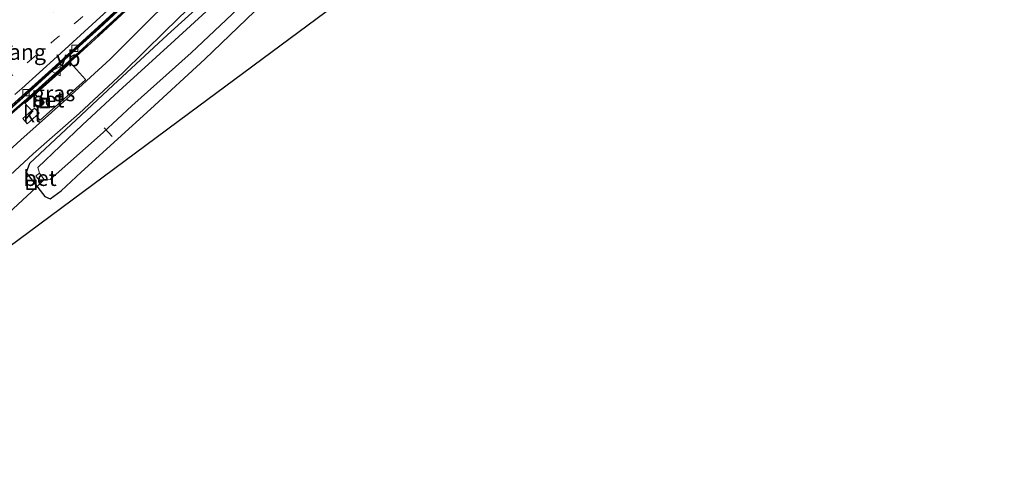
# Model space of a CAD drawing. Units: metres. Extents: x 156008 to 160006, y 575000 to 577773.
# Drawn here: x 158527 to 158684, y 576387 to 576459 of the extents above; entities that cross this region are included whole.
import ezdxf
from ezdxf.enums import TextEntityAlignment as Align

# ---------------------------------------------------------------- set-up
doc = ezdxf.new("R2010")
doc.units = ezdxf.units.M
for name, pattern in [('IE-TERREINAFSCHEIDING', [10, 8, -2]), ('VW-1-3_STREEP', [4, 1, -3]), ('VW-3-9_STREEP', [12, 3, -9])]:
    doc.linetypes.add(name, pattern=pattern)
doc.layers.get('0').update_dxf_attribs({"lineweight": 25})
for name, color, linetype, lineweight in [('B-ME-AL-OVERIG-L-B1', 7, 'Continuous', 18), ('B-ME-BV-GELEIDECONSTRUCTIE-BARRIER-L-B1', 213, 'BV-STEPBARRIER', 18), ('B-ME-IE-GRASLAND-GV-B6', 93, 'Continuous', 18), ('B-ME-IE-INRICHTINGSELEMENT-S-B1', 253, 'Continuous', 18), ('B-ME-IE-TERREINAFSCHEIDING-RASTERHEKWERK-L-B1', 8, 'IE-TERREINAFSCHEIDING', 18), ('B-ME-KW-VOEGOVERGANG-L-B1', 7, 'Continuous', 18), ('B-ME-MW-MUUR-GV-B6', 8, 'IE-TERREINAFSCHEIDING-KUNSTMATIG', 18), ('B-ME-MW-MUUR-L-B1', 8, 'IE-TERREINAFSCHEIDING-KUNSTMATIG', 18), ('B-ME-OG-WATER-GV-B6', 153, 'Continuous', 18), ('B-ME-VH-VERH_SOORT-BETON-OVERIG-GV-B6', 8, 'IE-TERREINAFSCHEIDING-NATUURLIJK-HOUTWAL', 18), ('B-ME-VH-VERH_SOORT-BITUMEN-GV-B6', 8, 'IE-TERREINAFSCHEIDING-NATUURLIJK-HOUTWAL', 18), ('B-ME-VH-VERH_SOORT-GV-B6', 8, 'Continuous', 18), ('B-ME-VH-VERH_SOORT-KLINKERS-GV-B6', 8, 'IE-TERREINAFSCHEIDING-NATUURLIJK-HOUTWAL', 18), ('B-ME-VV-KOLK-S-B1', 8, 'Continuous', 18), ('B-ME-VW-MARKERING-13STREEP-045-L-B1', 255, 'VW-1-3_STREEP', 18), ('B-ME-VW-MARKERING-39STREEP-015-L-B1', 255, 'VW-3-9_STREEP', 18), ('B-ME-VW-MARKERING-STREEP-015-L-B1', 7, 'Continuous', 18), ('B-ME-VW-MEUBILAIR_WEGMEUBILAIR-VERKEERSBORD-S-B1', 8, 'Continuous', 18)]:
    doc.layers.add(name, color=color, linetype=linetype, lineweight=lineweight)
doc.layers.add('B-ME-GW-INSTEEKWATERGANG-L-B1', color=10, linetype='Continuous')
doc.layers.add('B-ME-KG-KADASTRAAL-OPNAMEDTMGRENS-L-B1', color=10, linetype='Continuous')
doc.styles.add('NLCS-ISO', font='NLCS-ISO.TTF')
doc.linetypes.add('BV-STEPBARRIER', pattern='A,1,-1,[16,NLCS.SHX,S=1,R=0,X=-1,Y=0],1', length=3)
doc.linetypes.add('IE-TERREINAFSCHEIDING-KUNSTMATIG', pattern='A,4,[82,NLCS.SHX,S=0.75,R=90,X=0,Y=0],4,-2', length=10)
doc.linetypes.add('IE-TERREINAFSCHEIDING-NATUURLIJK-HOUTWAL', pattern='A,7,-1.5,[67,NLCS.SHX,S=0.75,R=45,X=0,Y=0],-1.5,7,-1.5,[70,NLCS.SHX,S=0.75,R=0,X=0,Y=0],-1.5', length=20)

# ---------------------------------------------------------------- blocks, each defined once
blk = doc.blocks.new('kolk')
blk.add_lwpolyline([(-0.5, -0.5), (0.5, -0.5), (0.5, 0.5), (-0.5, 0.5)], close=True)
blk = doc.blocks.new('put')
for p, q in [((0.75, 0.75), (-0.75, 0.75)), ((-0.75, 0.75), (-0.75, -0.75)), ((0.75, -0.75), (0.75, 0.75)), ((-0.75, -0.75), (0.75, -0.75))]:
    blk.add_line(p, q)
blk.add_lwpolyline([(-0.625, 0.625), (0.625, 0.625), (0.625, -0.625), (-0.625, -0.625)], close=True)
blk = doc.blocks.new('verkeersbord')
for p, q in [((0, 0.75), (-0.75, -0.625)), ((0.75, -0.625), (0, 0.75)), ((-0.75, -0.625), (0.75, -0.625))]:
    blk.add_line(p, q)

msp = doc.modelspace()

# ---------------------------------------------------------------- linework, layer by layer
at = {"layer": 'B-ME-AL-OVERIG-L-B1'}
msp.add_line((158540.913, 576441.883, -0.84), (158542.1523, 576440.4737, -0.84), dxfattribs=at)
at = {"layer": 'B-ME-BV-GELEIDECONSTRUCTIE-BARRIER-L-B1'}
msp.add_polyline3d([(158469.0398, 576397.5832, -3.5506), (158486.9968, 576412.1779, -3.535), (158502.4783, 576424.8412, -3.508), (158514.032, 576434.4072, -3.508), (158517.8229, 576437.6683, -3.4869), (158528.9744, 576447.7243, -3.4529), (158543.7616, 576461.1932, -3.4529), (158559.7655, 576475.8238, -3.4134), (158567.2207, 576482.4905, -3.4108), (158574.7604, 576489.0585, -3.3996), (158590.0369, 576501.9713, -3.3943), (158601.479, 576511.6611, -3.3969), (158616.7025, 576524.6319, -3.4793), (158628.1142, 576534.3676, -3.5575), (158644.7602, 576548.6515, -3.7656), (158659.9064, 576561.7131, -4.0126), (158675.0201, 576574.8122, -4.3283), (158690.0962, 576587.9545, -4.693), (158705.1468, 576601.1253, -5.1172), (158720.2963, 576614.4787, -5.627), (158735.2792, 576627.7272, -6.1683), (158749.628, 576640.4893, -6.7618)], dxfattribs=at)
at = {"layer": 'B-ME-GW-INSTEEKWATERGANG-L-B1'}
msp.add_polyline3d([(158560.416, 576465.232, 0.314), (158550.974, 576456.662, 0.301), (158542.343, 576448.646, 0.302), (158534.775, 576441.615, 0.316), (158528.994, 576436.191, 0.2), (158528.497, 576434.788, 0.479), (158531.429, 576430.941, 0.746), (158532.297, 576430.571, 0.816), (158534.035, 576431.857, 0.898), (158537.212, 576434.83, 0.882), (158548.28, 576444.854, 0.905), (158556.894, 576452.79, 0.805), (158564.835, 576460.391, 0.765)], dxfattribs=at)
at = {"layer": 'B-ME-IE-GRASLAND-GV-B6'}
for points in [[(158762.5694, 576628.4427, 1.8239), (158780.457, 576611.792, 1.8239), (158747.1263, 576587.0851, 1.6358), (158714.992, 576563.2651, 1.4544), (158682.8578, 576539.4452, 1.2731), (158650.7235, 576515.6252, 1.0917), (158618.5893, 576491.8052, 0.9104), (158586.4551, 576467.9853, 0.729), (158554.3208, 576444.1653, 0.5477), (158522.1866, 576420.3453, 0.3663)], [(158676.721, 576572.66, 0.285), (158662.767, 576560.552, 0.263), (158649.311, 576549.07, 0.28), (158635.823, 576537.473, 0.27), (158621.745, 576525.453, 0.265), (158607.572, 576513.415, 0.277), (158595.655, 576503.248, 0.271), (158584.232, 576493.716, 0.284), (158577.385, 576487.58, 0.288), (158570.459, 576480.937, 0.283), (158563.299, 576473.843, 0.261), (158555.836, 576466.601, 0.247), (158548.553, 576459.465, 0.236), (158541.848, 576452.816, 0.264), (158534.954, 576446.491, 0.247), (158527.621, 576439.985, 0.255), (158516.531, 576429.825, 0.238)], [(158518.599, 576427.639, 0.181), (158529.59, 576437.722, 0.21), (158536.887, 576444.155, 0.194), (158543.893, 576450.67, 0.174), (158550.577, 576457.242, 0.18), (158557.784, 576464.306, 0.18), (158565.296, 576471.592, 0.191), (158572.584, 576478.802, 0.213), (158579.44, 576485.377, 0.219), (158586.171, 576491.43, 0.217), (158597.487, 576500.898, 0.241), (158609.39, 576511.052, 0.203), (158623.584, 576523.12, 0.202), (158637.728, 576535.178, 0.209), (158651.038, 576546.594, 0.197), (158664.722, 576558.293, 0.204), (158678.635, 576570.355, 0.211)], [(158531.31, 576433.685, -0.567), (158532.304, 576433.643, -0.567), (158540.716, 576441.148, -0.567), (158545.305, 576445.369, -0.567), (158554.744, 576453.819, -0.567), (158562.157, 576460.815, -0.567), (158568.991, 576467.341, -0.567), (158574.782, 576473.271, -0.567), (158580.272, 576478.77, -0.567), (158586.356, 576484.69, -0.567), (158592.01, 576489.755, -0.567), (158602.701, 576498.963, -0.567), (158614.91, 576509.425, -0.567), (158626.521, 576519.133, -0.567), (158637.709, 576528.818, -0.567), (158653.794, 576542.727, -0.567), (158660.8301, 576548.7203, -0.567), (158662.4339, 576550.0634, -0.567), (158670.8568, 576557.2932, -0.567), (158678.8599, 576564.4055, -0.567)], [(158560.416, 576465.232, 0.314), (158550.974, 576456.662, 0.301), (158542.343, 576448.646, 0.302), (158534.775, 576441.615, 0.316), (158528.994, 576436.191, 0.2), (158528.497, 576434.788, 0.479), (158531.429, 576430.941, 0.746), (158532.297, 576430.571, 0.816), (158534.035, 576431.857, 0.898), (158537.212, 576434.83, 0.882), (158548.28, 576444.854, 0.905), (158556.894, 576452.79, 0.805), (158564.835, 576460.391, 0.765)], [(158564.835, 576460.391, 0.765), (158556.894, 576452.79, 0.805), (158548.28, 576444.854, 0.905), (158537.212, 576434.83, 0.882), (158534.035, 576431.857, 0.898), (158532.297, 576430.571, 0.816), (158531.429, 576430.941, 0.746), (158528.497, 576434.788, 0.479), (158528.994, 576436.191, 0.2), (158534.775, 576441.615, 0.316), (158542.343, 576448.646, 0.302), (158550.974, 576456.662, 0.301), (158560.416, 576465.232, 0.314)], [(158561.445, 576464.415, -0.567), (158552.132, 576455.819, -0.567), (158543.229, 576447.719, -0.567), (158537.464, 576442.373, -0.567), (158530.3122, 576435.5775, -0.567), (158530.598, 576434.664, -0.567), (158530.198, 576434.339, -0.31), (158530.152, 576434.32, -0.167), (158530.037, 576434.201, -0.161), (158530.794, 576433.268, -0.164), (158530.928, 576433.37, -0.163), (158530.951, 576433.4, -0.31), (158531.31, 576433.685, -0.567)], [(158525.7964, 576443.783, 0.5595), (158529.5642, 576447.0756, 0.5705), (158536.9952, 576453.7715, 0.5612), (158540.7067, 576457.1291, 0.5651), (158544.3908, 576460.51, 0.564)], [(158529.365, 576444.631, 0.592), (158527.938, 576443.346, 0.268), (158528.639, 576442.513, 0.304), (158530.076, 576443.807, 0.589), (158530.6964, 576443.0854, -0.1914), (158532.2297, 576444.4597, -0.183), (158534.0297, 576446.0557, -0.192), (158537.9023, 576449.5185, -0.185), (158537.9077, 576449.5514, -0.184), (158536.0153, 576451.6607, -0.149), (158535.5243, 576452.2134, -0.15), (158528.345, 576445.798, -0.16), (158528.345, 576445.767, -0.156), (158528.815, 576445.231, -0.163), (158529.365, 576444.631, 0.592)]]:
    msp.add_polyline3d(points, dxfattribs=at)
at = {"layer": 'B-ME-IE-TERREINAFSCHEIDING-RASTERHEKWERK-L-B1'}
for points in [[(158661.9517, 576562.3081, 0.575), (158646.7947, 576549.2451, 0.57), (158629.7347, 576534.6241, 0.575), (158610.7177, 576518.3911, 0.574), (158593.5697, 576503.8431, 0.571), (158585.4317, 576496.9591, 0.578), (158577.7867, 576490.5101, 0.58), (158574.0097, 576487.2801, 0.564), (158570.2167, 576483.9781, 0.577), (158566.4987, 576480.6991, 0.576), (158564.6307, 576479.0351, 0.574), (158562.7697, 576477.3751, 0.568), (158560.8967, 576475.6921, 0.569), (158559.0237, 576473.9921, 0.569), (158545.6887, 576461.7741, 0.57), (158531.8027, 576449.1321, 0.56), (158529.4967, 576447.0741, 0.567), (158527.6177, 576445.4101, 0.587), (158525.6927, 576443.7571, 0.58)], [(158531.31, 576433.613, -0.688), (158530.052, 576432.407, 0.608), (158522.724, 576425.581, 0.529), (158519.637, 576425.708, 0.396), (158518.2222, 576427.3028, -0.212)]]:
    msp.add_polyline3d(points, dxfattribs=at)
at = {"layer": 'B-ME-KG-KADASTRAAL-OPNAMEDTMGRENS-L-B1'}
msp.add_polyline3d([(158478.8122, 576386.6121, 0.3708), (158482.5471, 576389.9449, 0.565), (158490.2609, 576396.1701, 0.5276), (158513.3888, 576413.9574, 0.4264), (158515.4008, 576415.4183, 0.3067), (158522.1866, 576420.3453, 0.3663), (158554.3208, 576444.1653, 0.5477), (158586.4551, 576467.9853, 0.729), (158618.5893, 576491.8052, 0.9104), (158650.7235, 576515.6252, 1.0917), (158682.8578, 576539.4452, 1.2731), (158714.992, 576563.2651, 1.4544), (158747.1263, 576587.0851, 1.6358), (158780.457, 576611.792, 1.8239)], dxfattribs=at)
at = {"layer": 'B-ME-MW-MUUR-GV-B6'}
for points in [[(158525.3334, 576444.2962, -3.4789), (158529.0416, 576447.6502, -3.4528), (158536.4355, 576454.3842, -3.4632), (158540.1337, 576457.7507, -3.4476), (158543.829, 576461.1193, -3.4528)], [(158544.3908, 576460.51, 0.564), (158540.7067, 576457.1291, 0.5651), (158536.9952, 576453.7715, 0.5612), (158529.5642, 576447.0756, 0.5705), (158525.7964, 576443.783, 0.5595)]]:
    msp.add_polyline3d(points, dxfattribs=at)
at = {"layer": 'B-ME-MW-MUUR-L-B1'}
msp.add_polyline3d([(158525.6656, 576443.9343, 0.5595), (158529.4315, 576447.2252, 0.5705), (158536.8611, 576453.92, 0.5612), (158540.572, 576457.2769, 0.5651), (158544.256, 576460.6576, 0.564)], dxfattribs=at)
at = {"layer": 'B-ME-OG-WATER-GV-B6'}
for points in [[(158531.31, 576433.685, -0.567), (158530.598, 576434.664, -0.567), (158530.3122, 576435.5775, -0.567), (158537.464, 576442.373, -0.567), (158543.229, 576447.719, -0.567), (158552.132, 576455.819, -0.567), (158561.445, 576464.415, -0.567), (158567.974, 576470.757, -0.567), (158573.743, 576476.832, -0.567), (158579.257, 576482.336, -0.567), (158585.442, 576488.069, -0.567), (158591.446, 576493.211, -0.567), (158603.129, 576503.148, -0.567), (158614.226, 576512.466, -0.567), (158625.34, 576521.842, -0.567), (158636.744, 576531.374, -0.567), (158647.126, 576540.321, -0.567), (158657.683, 576549.314, -0.567), (158659.2067, 576550.6122, -0.567), (158669.806, 576559.7783, -0.567), (158679.1441, 576568.1258, -0.567)], [(158678.8599, 576564.4055, -0.567), (158670.8568, 576557.2932, -0.567), (158662.4339, 576550.0634, -0.567), (158660.8301, 576548.7203, -0.567), (158653.794, 576542.727, -0.567), (158637.709, 576528.818, -0.567), (158626.521, 576519.133, -0.567), (158614.91, 576509.425, -0.567), (158602.701, 576498.963, -0.567), (158592.01, 576489.755, -0.567), (158586.356, 576484.69, -0.567), (158580.272, 576478.77, -0.567), (158574.782, 576473.271, -0.567), (158568.991, 576467.341, -0.567), (158562.157, 576460.815, -0.567), (158554.744, 576453.819, -0.567), (158545.305, 576445.369, -0.567), (158540.716, 576441.148, -0.567), (158532.304, 576433.643, -0.567), (158531.31, 576433.685, -0.567)]]:
    msp.add_polyline3d(points, dxfattribs=at)
at = {"layer": 'B-ME-VH-VERH_SOORT-BETON-OVERIG-GV-B6'}
for points in [[(158525.1484, 576444.499, -4.4664), (158528.8495, 576447.8606, -4.4638), (158532.5546, 576451.2189, -4.456), (158539.948, 576457.9528, -4.4351), (158543.6485, 576461.3156, -4.4299), (158547.3314, 576464.6976, -4.4273), (158551.0248, 576468.0675, -4.418), (158555.9618, 576472.5781, -4.4008), (158559.6475, 576475.9593, -4.3878), (158563.3617, 576479.3071, -4.3852), (158567.1061, 576482.622, -4.38), (158570.8597, 576485.9247, -4.3758), (158572.023, 576486.9295, -4.3732)], [(158543.829, 576461.1193, -3.4528), (158540.1337, 576457.7507, -3.4476), (158536.4355, 576454.3842, -3.4632), (158529.0416, 576447.6502, -3.4528), (158525.3334, 576444.2962, -3.4789)], [(158529.365, 576444.631, 0.592), (158528.815, 576445.231, -0.163), (158528.345, 576445.767, -0.156), (158528.345, 576445.798, -0.16), (158535.5243, 576452.2134, -0.15), (158536.0153, 576451.6607, -0.149), (158537.9077, 576449.5514, -0.184), (158537.9023, 576449.5185, -0.185), (158534.0297, 576446.0557, -0.192), (158532.2297, 576444.4597, -0.183), (158530.6964, 576443.0854, -0.1914), (158530.076, 576443.807, 0.589), (158530.524, 576444.208, 0.586), (158529.808, 576445.024, 0.596), (158529.365, 576444.631, 0.592)], [(158531.31, 576433.685, -0.567), (158530.951, 576433.4, -0.31), (158530.928, 576433.37, -0.163), (158530.794, 576433.268, -0.164), (158530.037, 576434.201, -0.161), (158530.152, 576434.32, -0.167), (158530.198, 576434.339, -0.31), (158530.598, 576434.664, -0.567), (158531.31, 576433.685, -0.567)]]:
    msp.add_polyline3d(points, dxfattribs=at)
at = {"layer": 'B-ME-VH-VERH_SOORT-BITUMEN-GV-B6'}
msp.add_polyline3d([(158543.6485, 576461.3156, -4.4299), (158539.948, 576457.9528, -4.4351), (158532.5546, 576451.2189, -4.456), (158528.8495, 576447.8606, -4.4638), (158525.1484, 576444.499, -4.4664)], dxfattribs=at)
at = {"layer": 'B-ME-VH-VERH_SOORT-GV-B6'}
for points in [[(158516.531, 576429.825, 0.238), (158527.621, 576439.985, 0.255), (158534.954, 576446.491, 0.247), (158541.848, 576452.816, 0.264), (158548.553, 576459.465, 0.236), (158555.836, 576466.601, 0.247), (158563.299, 576473.843, 0.261), (158570.459, 576480.937, 0.283), (158577.385, 576487.58, 0.288), (158584.232, 576493.716, 0.284), (158595.655, 576503.248, 0.271), (158607.572, 576513.415, 0.277), (158621.745, 576525.453, 0.265), (158635.823, 576537.473, 0.27), (158649.311, 576549.07, 0.28), (158662.767, 576560.552, 0.263), (158676.721, 576572.66, 0.285)], [(158678.635, 576570.355, 0.211), (158664.722, 576558.293, 0.204), (158651.038, 576546.594, 0.197), (158637.728, 576535.178, 0.209), (158623.584, 576523.12, 0.202), (158609.39, 576511.052, 0.203), (158597.487, 576500.898, 0.241), (158586.171, 576491.43, 0.217), (158579.44, 576485.377, 0.219), (158572.584, 576478.802, 0.213), (158565.296, 576471.592, 0.191), (158557.784, 576464.306, 0.18), (158550.577, 576457.242, 0.18), (158543.893, 576450.67, 0.174), (158536.887, 576444.155, 0.194), (158529.59, 576437.722, 0.21), (158518.599, 576427.639, 0.181)]]:
    msp.add_polyline3d(points, dxfattribs=at)
at = {"layer": 'B-ME-VH-VERH_SOORT-KLINKERS-GV-B6'}
msp.add_polyline3d([(158529.365, 576444.631, 0.592), (158529.808, 576445.024, 0.596), (158530.524, 576444.208, 0.586), (158530.076, 576443.807, 0.589), (158528.639, 576442.513, 0.304), (158527.938, 576443.346, 0.268), (158529.365, 576444.631, 0.592)], dxfattribs=at)
at = {"layer": 'B-ME-VW-MARKERING-13STREEP-045-L-B1'}
msp.add_polyline3d([(158525.5635, 576449.6867, -4.339), (158529.3035, 576452.7801, -4.332), (158533.0121, 576455.8552, -4.319), (158536.7435, 576458.9404, -4.3134), (158540.5017, 576462.0574, -4.312), (158544.213, 576465.1445, -4.3094), (158547.9338, 576468.2412, -4.3133), (158551.6429, 576471.3331, -4.3118), (158554.903, 576474.0602, -4.314), (158558.5828, 576477.1682, -4.3203), (158562.2592, 576480.1874, -4.3154)], dxfattribs=at)
at = {"layer": 'B-ME-VW-MARKERING-39STREEP-015-L-B1'}
msp.add_polyline3d([(158463.7247, 576403.5504, -4.2648), (158479.9145, 576416.7285, -4.2647), (158496.4677, 576430.3345, -4.266), (158514.7466, 576445.3689, -4.2402), (158532.8487, 576460.3195, -4.2249), (158551.5222, 576475.8455, -4.2176), (158569.6675, 576491.0419, -4.2182), (158587.2968, 576505.9338, -4.2036), (158606.11, 576521.8771, -4.2311), (158624.4421, 576537.4831, -4.3782), (158642.5527, 576553.0438, -4.5722), (158660.7617, 576568.771, -4.8938), (158678.6583, 576584.2978, -5.2854), (158693.7823, 576597.4911, -5.6813), (158710.6473, 576612.3163, -6.1979), (158726.2717, 576626.1145, -6.7542), (158740.8241, 576639.0264, -7.3208), (158746.1259, 576643.7492, -7.555)], dxfattribs=at)
at = {"layer": 'B-ME-VW-MARKERING-STREEP-015-L-B1'}
msp.add_polyline3d([(158526.6744, 576447.1784, -4.4056), (158527.7962, 576448.1522, -4.4042), (158533.3926, 576453.2006, -4.3868), (158548.9204, 576467.4151, -4.3545), (158564.7708, 576481.9727, -4.3186), (158568.4135, 576485.3028, -4.3187), (158572.1365, 576488.5787, -4.3115), (158590.5104, 576504.1531, -4.2917), (158607.9544, 576518.9384, -4.3328), (158626.6555, 576534.8575, -4.4706), (158645.2825, 576550.8421, -4.6898), (158664.0445, 576567.0685, -5.0063), (158682.6323, 576583.2011, -5.4235), (158700.8786, 576599.1605, -5.9168), (158719.2878, 576615.3414, -6.5006), (158737.6907, 576631.633, -7.2048), (158748.6678, 576641.3831, -7.6587)], dxfattribs=at)

# ---------------------------------------------------------------- block references
at = {"layer": 'B-ME-IE-INRICHTINGSELEMENT-S-B1', "rotation": 90}
for p in [(158531.4241, 576445.818, -0.184), (158529.333, 576432.814, 0.484)]:
    msp.add_blockref('put', p, dxfattribs=at)
at = {"layer": 'B-ME-VV-KOLK-S-B1', "rotation": 90}
for p in [(158536.2253, 576454.5081, -4.4652), (158528.467, 576447.4875, -4.486)]:
    msp.add_blockref('kolk', p, dxfattribs=at)
at = {"layer": 'B-ME-VW-MEUBILAIR_WEGMEUBILAIR-VERKEERSBORD-S-B1', "rotation": 90}
msp.add_blockref('verkeersbord', (158533.2378, 576450.8771, -1.8255), dxfattribs=at)

# ---------------------------------------------------------------- texts
at = {"layer": 'B-ME-IE-GRASLAND-GV-B6', "ltscale": 0.2, "style": 'NLCS-ISO'}
msp.add_text('gras', height=2.5, dxfattribs=at).set_placement((158532.9228, 576447.3632), align=Align.MIDDLE_CENTER)
at = {"layer": 'B-ME-KW-VOEGOVERGANG-L-B1', "ltscale": 0.2, "style": 'NLCS-ISO'}
msp.add_text('voegovergang', height=2.5, dxfattribs=at).set_placement((158520.36, 576453.9312), align=Align.MIDDLE_CENTER)
at = {"layer": 'B-ME-VH-VERH_SOORT-BETON-OVERIG-GV-B6', "ltscale": 0.2, "style": 'NLCS-ISO'}
for p in [(158531.9299, 576446.3761), (158530.6976, 576433.8813)]:
    msp.add_text('bet', height=2.5, dxfattribs=at).set_placement(p, align=Align.MIDDLE_CENTER)
at = {"layer": 'B-ME-VH-VERH_SOORT-KLINKERS-GV-B6', "ltscale": 0.2, "style": 'NLCS-ISO'}
msp.add_text('kl', height=2.5, dxfattribs=at).set_placement((158529.3879, 576444.0229), align=Align.MIDDLE_CENTER)
at = {"layer": 'B-ME-VW-MEUBILAIR_WEGMEUBILAIR-VERKEERSBORD-S-B1', "ltscale": 0.2, "style": 'NLCS-ISO'}
msp.add_text('vb', height=2.5, dxfattribs=at).set_placement((158533.2378, 576450.8771, -1.8255), align=Align.BOTTOM_LEFT)

doc.saveas('drawing.dxf')
